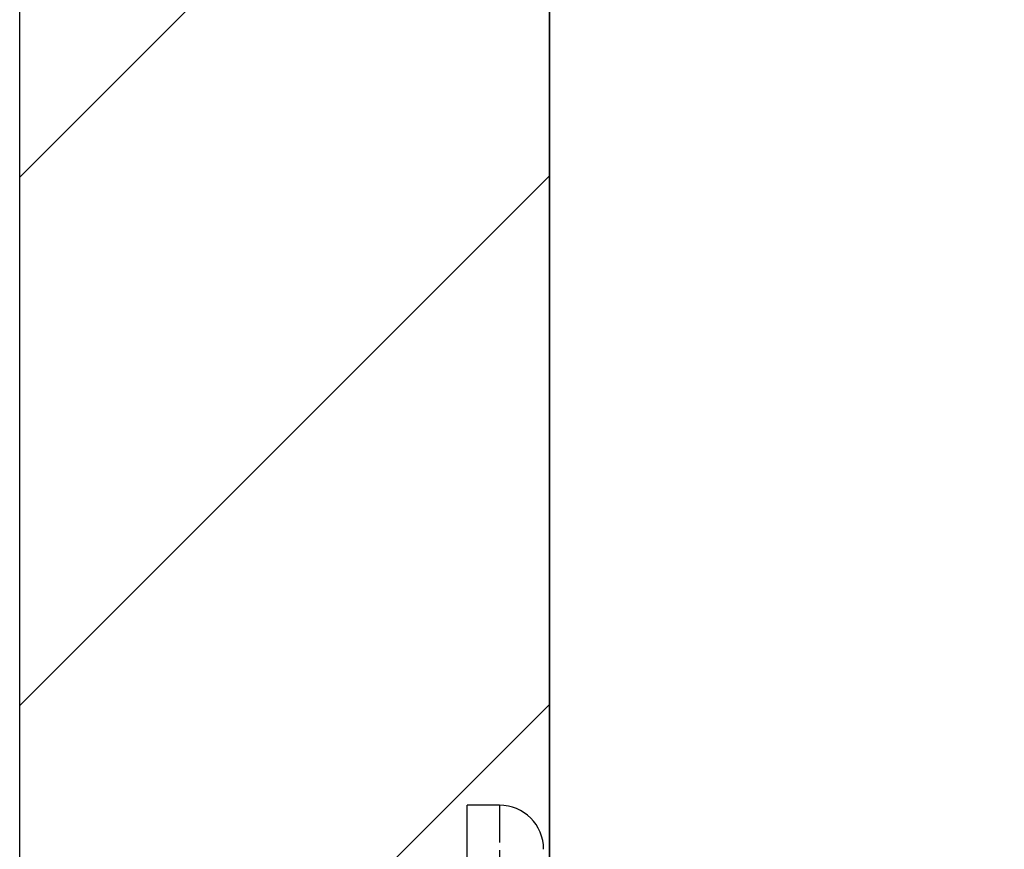
# Model space of a CAD drawing. Extents: x 8698 to 14146, y 6598 to 18647.
# Drawn here: x 11693 to 11726, y 10864 to 10892 of the extents above; entities that cross this region are included whole.
import ezdxf

# ---------------------------------------------------------------- set-up
doc = ezdxf.new("R2010")
doc.units = 0
doc.linetypes.add('ISO-10______-1', pattern=[4.699, 3.048, -0.762, 0.127, -0.762])
doc.linetypes.add('PHANTOM', pattern=[2.54, 1.27, -0.254, 0.254, -0.254, 0.254, -0.254])
doc.layers.get('0').update_dxf_attribs({"linetype": 'CONTINUOUS'})
for name, color, linetype in [('__', 7, 'CONTINUOUS'), ('_____3D-1', 7, 'CONTINUOUS'), ('________2D', 7, 'CONTINUOUS')]:
    doc.layers.add(name, color=color, linetype=linetype)

# ---------------------------------------------------------------- blocks, each defined once
blk = doc.blocks.new('____-34')
at = {"color": 17, "linetype": 'CONTINUOUS'}
for p in [(-209.8, -180), (-208.7, -174.5)]:
    blk.add_line(p, (-209.8, -174.5), dxfattribs=at)
at = {"color": 17, "linetype": 'PHANTOM'}
blk.add_line((-208.7, -174.5), (-208.7, -180), dxfattribs=at)
at = {"color": 17, "linetype": 'CONTINUOUS'}
blk.add_arc((-208.7, -176), 1.5, 0, 90, dxfattribs=at)
blk = doc.blocks.new('*X83')
at = {"layer": '__', "color": 17, "linetype": 'CONTINUOUS'}
for p, q in [((-225, -153.158), (-207, -135.158)), ((-225, -171.118), (-207, -153.118)), ((-225, -189.079), (-207, -171.079))]:
    blk.add_line(p, q, dxfattribs=at)
blk = doc.blocks.new('____-36')
at = {"layer": '__', "color": 7, "linetype": 'CONTINUOUS', "flags": 128}
blk.add_lwpolyline([(-225, -249.5), (-225, 249.5), (-207, 249.5), (-207, -249.5)], close=True, dxfattribs=at)
at = {"layer": '__', "color": 17, "linetype": 'CONTINUOUS', "flags": 128}
blk.add_lwpolyline([(-207, -267.5), (-207, 249.5), (225, 249.5), (225, -267.5)], close=True, dxfattribs=at)
at = {"layer": '__', "color": 7}
blk.add_blockref('*X83', (0, 0), dxfattribs=at)
at = {"layer": '__', "color": 17}
blk.add_blockref('____-34', (0, 0), dxfattribs=at)
blk = doc.blocks.new('_______2D')
at = {"layer": '__', "color": 17}
blk.add_blockref('____-36', (12011.14, 10903.919), dxfattribs=at)
blk = doc.blocks.new('____3D-1')
at = {"layer": '__', "color": 17, "linetype": 'ISO-10______-1'}
blk.add_line((11786.14, 6510.212), (11786.14, 18510.212), dxfattribs=at)

msp = doc.modelspace()

# ---------------------------------------------------------------- block references
at = {"layer": '_____3D-1'}
msp.add_blockref('____3D-1', (-93.164, 136.384), dxfattribs=at)
at = {"layer": '________2D'}
msp.add_blockref('_______2D', (-93.164, 136.384), dxfattribs=at)

doc.saveas('drawing.dxf')
